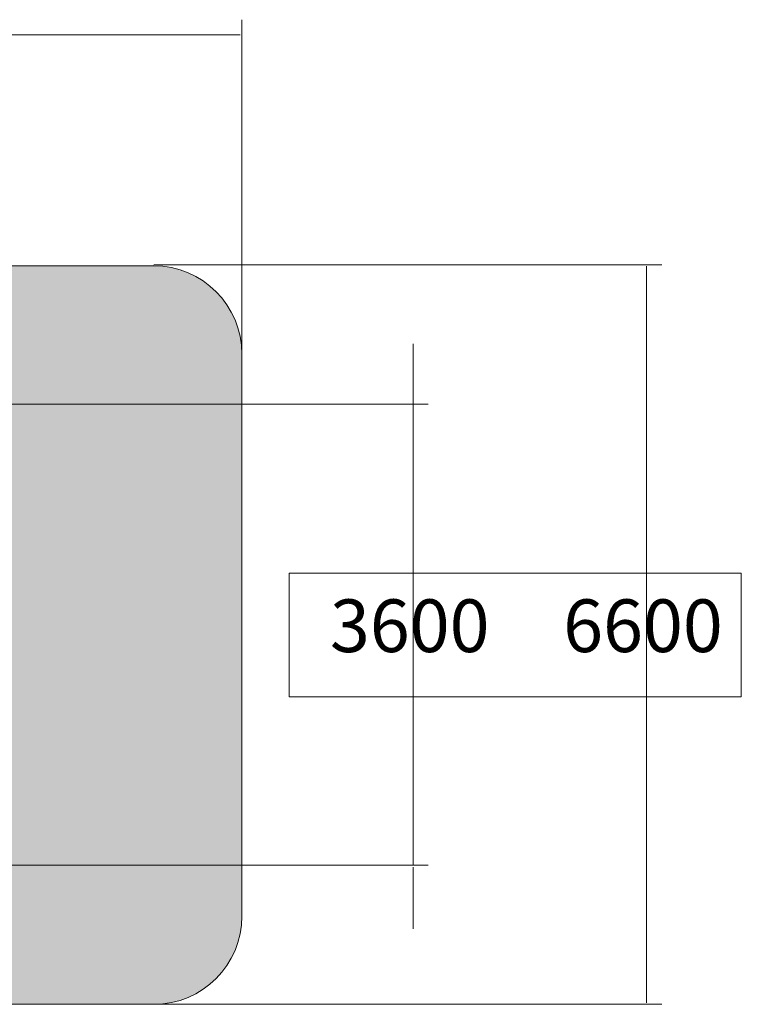
# Model space of a CAD drawing. Units: inches. Extents: x 514 to 662, y 349 to 504.
# Drawn here: x 593 to 662, y 406 to 499 of the extents above; entities that cross this region are included whole.
import ezdxf

# ---------------------------------------------------------------- set-up
doc = ezdxf.new("R2010")
doc.units = ezdxf.units.IN
doc.header["$MEASUREMENT"] = 0
doc.layers.add('_U+0421_U+043B_U+043E_U+0439 1', color=7, linetype='Continuous')

msp = doc.modelspace()

# ---------------------------------------------------------------- hatches: boundary and pattern name
at = {"layer": '_U+0421_U+043B_U+043E_U+0439 1', "true_color": 0xfadaac}
h = msp.add_hatch(color=41, dxfattribs=at)
h.dxf.hatch_style = 2
edge = h.paths.add_edge_path()
edge.add_spline(control_points=[(606.087, 405.833), (606.087, 405.833), (522.802, 405.833), (522.802, 405.833), (518.186, 405.833), (514.444, 409.575), (514.444, 414.191), (514.444, 414.191), (514.444, 467.476), (514.444, 467.476), (514.444, 472.091), (518.186, 475.833), (522.802, 475.833), (522.802, 475.833), (606.087, 475.833), (606.087, 475.833), (610.703, 475.833), (614.444, 472.091), (614.444, 467.476), (614.444, 467.476), (614.444, 414.191), (614.444, 414.191), (614.444, 409.575), (610.703, 405.833), (606.087, 405.833)], knot_values=[0, 0, 0, 0, 1, 1, 1, 2, 2, 2, 3, 3, 3, 4, 4, 4, 5, 5, 5, 6, 6, 6, 7, 7, 7, 8, 8, 8, 8], degree=3, periodic=1)

# ---------------------------------------------------------------- linework, layer by layer
at = {"layer": '_U+0421_U+043B_U+043E_U+0439 1', "color": 146, "lineweight": 9, "true_color": 0x005c83}
for points in [[(614.444, 499.169), (614.444, 465.701)], [(614.274, 497.73), (514.444, 497.73)], [(654.24, 475.935), (606.098, 475.935)], [(652.801, 405.959), (652.801, 475.809)], [(630.66, 468.428), (630.66, 462.827)], [(630.66, 419.041), (630.66, 462.845)], [(630.66, 413), (630.66, 418.822)], [(654.24, 405.833), (606.12, 405.833)]]:
    msp.add_lwpolyline(points, dxfattribs=at)
at = {"layer": '_U+0421_U+043B_U+043E_U+0439 1', "color": 146, "lineweight": 5, "true_color": 0x005c83}
for points in [[(632.099, 462.71), (554.037, 462.71)], [(632.099, 419.02), (558.447, 419.02)]]:
    msp.add_lwpolyline(points, dxfattribs=at)
at = {"layer": '_U+0421_U+043B_U+043E_U+0439 1', "lineweight": 0}
msp.add_lwpolyline([(661.779, 434.965), (618.929, 434.965), (618.929, 446.701), (661.779, 446.701), (661.779, 434.965)], dxfattribs=at)
at = {"layer": '_U+0421_U+043B_U+043E_U+0439 1', "color": 250, "lineweight": 9, "true_color": 0x231f20}
msp.add_open_spline([(606.087, 405.833), (606.087, 405.833), (522.802, 405.833), (522.802, 405.833), (518.186, 405.833), (514.444, 409.575), (514.444, 414.191), (514.444, 414.191), (514.444, 467.476), (514.444, 467.476), (514.444, 472.091), (518.186, 475.833), (522.802, 475.833), (522.802, 475.833), (606.087, 475.833), (606.087, 475.833), (610.703, 475.833), (614.444, 472.091), (614.444, 467.476), (614.444, 467.476), (614.444, 414.191), (614.444, 414.191), (614.444, 409.575), (610.703, 405.833), (606.087, 405.833)], degree=3, knots=[0, 0, 0, 0, 1, 1, 1, 2, 2, 2, 3, 3, 3, 4, 4, 4, 5, 5, 5, 6, 6, 6, 7, 7, 7, 8, 8, 8, 8], dxfattribs=at)

# ---------------------------------------------------------------- texts
at = {"layer": '_U+0421_U+043B_U+043E_U+0439 1', "color": 146, "true_color": 0x005c83, "char_height": 4.99533, "attachment_point": 7}
for s, insert in [('\\f12 Avenir 55 Roman 05173|b0|i0|c0|p34;\\W1;3600', (622.786, 439.221)), ('\\f12 Avenir 55 Roman 05173|b0|i0|c0|p34;\\W1;6600', (644.894, 439.221))]:
    msp.add_mtext(s, dxfattribs=dict(at, insert=insert))

doc.saveas('drawing.dxf')
